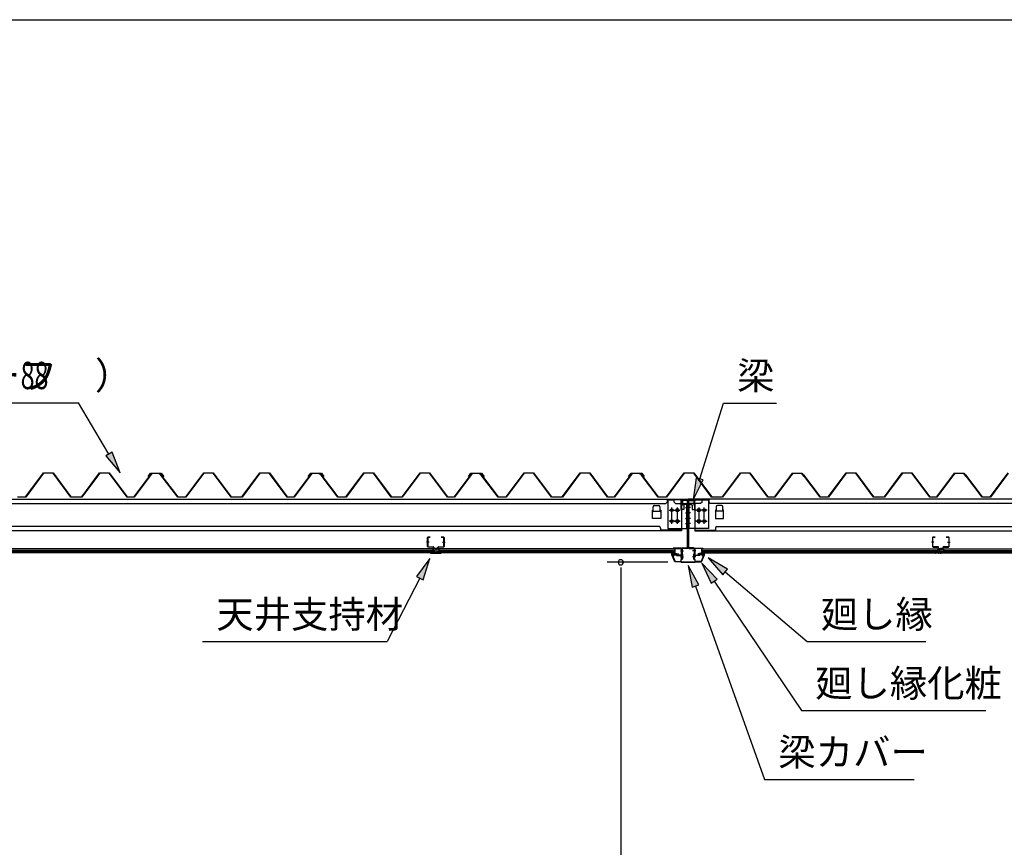
# Model space of a CAD drawing. Extents: x 543 to 20478, y 144 to 14052.
# Drawn here: x 12582 to 16178, y 11027 to 14052 of the extents above; entities that cross this region are included whole.
import ezdxf

# ---------------------------------------------------------------- set-up
doc = ezdxf.new("R2010")
doc.units = 0
doc.header["$LTSCALE"] = 50
doc.header["$MEASUREMENT"] = 0
doc.linetypes.add('1PL-S', pattern=[4, 2.5, -0.5, 0.5, -0.5])
for name, color, linetype in [('571', 3, 'CONTINUOUS'), ('HIKIDASHI', 6, 'CONTINUOUS'), ('SUNPOU', 4, 'CONTINUOUS'), ('WAKUSEN-01', 50, 'CONTINUOUS'), ('天井支持材', 2, 'CONTINUOUS'), ('天井目地', 2, 'CONTINUOUS'), ('屋根', 1, 'CONTINUOUS'), ('廻し縁', 6, 'CONTINUOUS'), ('廻し縁化粧', 1, 'CONTINUOUS'), ('桁', 3, 'CONTINUOUS'), ('桁受金具', 6, 'CONTINUOUS'), ('梁', 2, 'CONTINUOUS'), ('梁カバ', 3, 'CONTINUOUS')]:
    doc.layers.add(name, color=color, linetype=linetype)
doc.styles.add('00', font='ROMANS', dxfattribs={"width": 0.666667, "bigfont": 'BIGFONT'})
doc.styles.add('01', font='ROMANS', dxfattribs={"height": 3, "bigfont": 'BIGFONT'})

msp = doc.modelspace()

# ---------------------------------------------------------------- linework, layer by layer
at = {"layer": '571'}
for p, q in [((14091.7, 12118.7), (12345.7, 12118.7)), ((14091.7, 12118.7), (14091.7, 12103.7)), ((14975, 12118.7), (14113.7, 12118.7)), ((14113.7, 12118.7), (14113.7, 12103.7)), ((14975, 12118.7), (14975, 12103.7)), ((15072, 12118.7), (15935, 12118.7)), ((15072, 12118.7), (15072, 12103.7)), ((15935, 12118.7), (15935, 12103.7)), ((15957, 12118.7), (16819, 12118.7)), ((15957, 12118.7), (15957, 12103.7)), ((14091.7, 12111.9), (12345.7, 12111.9)), ((14091.7, 12110.5), (12345.7, 12110.5)), ((14091.7, 12106.2), (12345.7, 12106.2)), ((14091.7, 12103.7), (12345.7, 12103.7)), ((14975, 12111.9), (14113.7, 12111.9)), ((14975, 12110.5), (14113.7, 12110.5)), ((14975, 12106.2), (14113.7, 12106.2)), ((14975, 12103.7), (14113.7, 12103.7)), ((15072, 12111.9), (15935, 12111.9)), ((15072, 12110.5), (15935, 12110.5)), ((15072, 12106.2), (15935, 12106.2)), ((15072, 12103.7), (15935, 12103.7)), ((15957, 12111.9), (16819, 12111.9)), ((15957, 12110.5), (16819, 12110.5)), ((15957, 12106.2), (16819, 12106.2)), ((15957, 12103.7), (16819, 12103.7))]:
    msp.add_line(p, q, dxfattribs=at)
at = {"layer": 'HIKIDASHI'}
for p, q in [((11579.8, 12652.1), (12797.3, 12652.1)), ((12908.3, 12464.5), (12797.3, 12652.1)), ((15066.1, 12374.3), (15152.6, 12651.1)), ((15152.6, 12651.1), (15346, 12651.1)), ((12919.7, 12471.3), (12896.8, 12457.8)), ((12896.8, 12457.8), (12949, 12395.7)), ((12949, 12395.7), (12919.7, 12471.3)), ((15053.3, 12378.2), (15042.2, 12297.9)), ((15042.2, 12297.9), (15078.8, 12370.3)), ((15078.8, 12370.3), (15053.3, 12378.2)), ((14080.3, 12082.9), (14031.8, 12017.9)), ((14055.5, 12005.7), (14080.3, 12082.9)), ((15167.1, 12044.3), (15097.5, 12085.9)), ((15097.5, 12085.9), (15149.9, 12024)), ((15063, 11986.8), (15023.5, 12057.6)), ((15023.5, 12057.6), (15037.9, 11977.8)), ((15129.8, 12007.7), (15074, 12066.5)), ((15074, 12066.5), (15107.7, 11992.7)), ((14043.6, 12011.8), (13924, 11779.5)), ((14031.8, 12017.9), (14055.5, 12005.7)), ((15149.9, 12024), (15167.1, 12044.3)), ((15158.5, 12034.1), (15458.1, 11779.5)), ((15037.9, 11977.8), (15063, 11986.8)), ((15050.4, 11982.3), (15303.2, 11275.3)), ((15107.7, 11992.7), (15129.8, 12007.7)), ((15118.8, 12000.2), (15437.6, 11527.4)), ((13250.6, 11779.5), (13924, 11779.5)), ((15458.1, 11779.5), (15891.5, 11779.5)), ((15437.6, 11527.4), (16111, 11527.4)), ((15303.2, 11275.3), (15849.8, 11275.3))]:
    msp.add_line(p, q, dxfattribs=at)
for points in [[(12896.8, 12457.8), (12919.7, 12471.3), (12949, 12395.7)], [(15053.3, 12378.2), (15078.8, 12370.3), (15042.2, 12297.9)], [(14055.5, 12005.7), (14031.8, 12017.9), (14080.3, 12082.9)], [(15167.1, 12044.3), (15149.9, 12024), (15097.5, 12085.9)], [(15063, 11986.8), (15037.9, 11977.8), (15023.5, 12057.6)], [(15129.8, 12007.7), (15107.7, 11992.7), (15074, 12066.5)]]:
    msp.add_solid(points, dxfattribs=at)
at = {"layer": 'SUNPOU'}
for p, q in [((14949.3, 12069.2), (14727.8, 12069.2)), ((14777.8, 12050.4), (14777.8, 12031.7)), ((14777.8, 12044.2), (14777.8, 9746.2))]:
    msp.add_line(p, q, dxfattribs=at)
for start, end in [(90, 270), (270, 90)]:
    msp.add_arc((14777.8, 12069.2), 9.38, start, end, dxfattribs=at)
at = {"layer": 'WAKUSEN-01'}
msp.add_line((542.5, 14052.5), (20477.5, 14052.5), dxfattribs=at)
msp.add_line((542.5, 14052.5), (20477.5, 14052.5), dxfattribs=at)
msp.add_line((542.5, 14052.5), (20477.5, 14052.5), dxfattribs=at)
at = {"layer": '天井支持材'}
for p, q in [((14072.2, 12126.9), (14072.2, 12159.5)), ((14073.4, 12159.5), (14073.4, 12126.9)), ((14074.4, 12161.7), (14082.2, 12161.7)), ((14082.2, 12160.5), (14074.4, 12160.5)), ((14082.2, 12161.7), (14082.2, 12160.5)), ((14122.2, 12160.5), (14122.2, 12161.7)), ((14122.2, 12161.7), (14130, 12161.7)), ((14130, 12160.5), (14122.2, 12160.5)), ((14131, 12126.9), (14131, 12159.5)), ((14132.2, 12159.5), (14132.2, 12126.9)), ((15916.5, 12159.5), (15916.5, 12126.9)), ((15917.7, 12126.9), (15917.7, 12159.5)), ((15926.5, 12161.7), (15918.7, 12161.7)), ((15918.7, 12160.5), (15926.5, 12160.5)), ((15926.5, 12160.5), (15926.5, 12161.7)), ((15974.3, 12161.7), (15966.5, 12161.7)), ((15966.5, 12161.7), (15966.5, 12160.5)), ((15966.5, 12160.5), (15974.3, 12160.5)), ((15975.3, 12159.5), (15975.3, 12126.9)), ((15976.5, 12126.9), (15976.5, 12159.5)), ((14074.4, 12125.9), (14092.2, 12125.9)), ((14092.2, 12124.7), (14074.4, 12124.7)), ((14093.2, 12118.9), (14093.2, 12123.7)), ((14094.4, 12123.7), (14094.4, 12118.9)), ((14106.4, 12119.7), (14098, 12119.7)), ((14098, 12118.7), (14098, 12119.7)), ((14106.4, 12118.7), (14106.4, 12119.7)), ((14110, 12118.9), (14110, 12123.7)), ((14111.2, 12123.7), (14111.2, 12118.9)), ((14112.2, 12125.9), (14130, 12125.9)), ((14130, 12124.7), (14112.2, 12124.7)), ((15936.5, 12125.9), (15918.7, 12125.9)), ((15918.7, 12124.7), (15936.5, 12124.7)), ((15937.5, 12123.7), (15937.5, 12118.9)), ((15938.7, 12118.9), (15938.7, 12123.7)), ((15942.3, 12119.7), (15950.7, 12119.7)), ((15942.3, 12118.7), (15942.3, 12119.7)), ((15950.7, 12118.7), (15950.7, 12119.7)), ((15954.3, 12123.7), (15954.3, 12118.9)), ((15955.5, 12118.9), (15955.5, 12123.7)), ((15974.3, 12125.9), (15956.5, 12125.9)), ((15956.5, 12124.7), (15974.3, 12124.7)), ((14095.4, 12117.9), (14109, 12117.9)), ((14109, 12116.7), (14095.4, 12116.7)), ((15953.3, 12117.9), (15939.7, 12117.9)), ((15939.7, 12116.7), (15953.3, 12116.7))]:
    msp.add_line(p, q, dxfattribs=at)
at = {"layer": '天井支持材', "color": 6, "linetype": '1PL-S'}
for p, q in [((14077.4, 12143.2), (14068.2, 12143.2)), ((14102.2, 12122.7), (14102.2, 12113.7)), ((14127, 12143.2), (14136.2, 12143.2)), ((15921.7, 12143.2), (15912.5, 12143.2)), ((15946.5, 12122.7), (15946.5, 12113.7)), ((15971.3, 12143.2), (15980.5, 12143.2))]:
    msp.add_line(p, q, dxfattribs=at)
at = {"layer": '天井支持材'}
for centre, radius, start, end in [((14074.4, 12159.5), 2.2, 90, 180), ((14074.4, 12159.5), 1, 90, 180), ((14130, 12159.5), 2.2, 0, 90), ((14130, 12159.5), 1, 0, 90), ((15918.7, 12159.5), 2.2, 90, 180), ((15918.7, 12159.5), 1, 90, 180), ((15974.3, 12159.5), 2.2, 360, 90), ((15974.3, 12159.5), 1, 0, 90), ((14074.4, 12126.9), 2.2, 180, 270), ((14074.4, 12126.9), 1, 180, 270), ((14092.2, 12123.7), 2.2, 360, 90), ((14092.2, 12123.7), 1, 0, 90), ((14095.4, 12118.9), 2.2, 180, 270), ((14095.4, 12118.9), 1, 180, 270), ((14097.2, 12118.7), 0.8, 270, 0), ((14107.2, 12118.7), 0.8, 180, 270), ((14109, 12118.9), 1, 270, 0), ((14109, 12118.9), 2.2, 270, 360), ((14112.2, 12123.7), 2.2, 90, 180), ((14112.2, 12123.7), 1, 90, 180), ((14130, 12126.9), 1, 270, 0), ((14130, 12126.9), 2.2, 270, 360), ((15918.7, 12126.9), 2.2, 180, 270), ((15918.7, 12126.9), 1, 180, 270), ((15936.5, 12123.7), 2.2, 360, 90), ((15936.5, 12123.7), 1, 0, 90), ((15939.7, 12118.9), 2.2, 180, 270), ((15939.7, 12118.9), 1, 180, 270), ((15941.5, 12118.7), 0.8, 270, 360), ((15951.5, 12118.7), 0.8, 180, 270), ((15953.3, 12118.9), 1, 270, 0), ((15953.3, 12118.9), 2.2, 270, 0), ((15956.5, 12123.7), 2.2, 90, 180), ((15956.5, 12123.7), 1, 90, 180), ((15974.3, 12126.9), 2.2, 270, 0), ((15974.3, 12126.9), 1, 270, 0)]:
    msp.add_arc(centre, radius, start, end, dxfattribs=at)
at = {"layer": '天井目地'}
for p, q in [((14092.2, 12103.7), (14084, 12103.7)), ((14084, 12102.9), (14120.4, 12102.9)), ((14084, 12102.1), (14120.4, 12102.1)), ((14093.2, 12108.9), (14093.2, 12104.7)), ((14094, 12108.9), (14094, 12104.7)), ((14100.2, 12110.7), (14095, 12110.7)), ((14100.2, 12109.9), (14095, 12109.9)), ((14095.1, 12103.3), (14097.2, 12106.1)), ((14097.2, 12106.1), (14107.2, 12106.1)), ((14100.2, 12110.7), (14100.2, 12109.9)), ((14104.2, 12110.7), (14109.4, 12110.7)), ((14104.2, 12110.7), (14104.2, 12109.9)), ((14104.2, 12109.9), (14109.4, 12109.9)), ((14107.2, 12106.1), (14109.3, 12103.3)), ((14110.4, 12108.9), (14110.4, 12104.7)), ((14111.2, 12108.9), (14111.2, 12104.7)), ((14112.2, 12103.7), (14120.4, 12103.7)), ((15936.5, 12103.7), (15928.3, 12103.7)), ((15964.7, 12102.9), (15928.3, 12102.9)), ((15964.7, 12102.1), (15928.3, 12102.1)), ((15937.5, 12108.9), (15937.5, 12104.7)), ((15938.3, 12108.9), (15938.3, 12104.7)), ((15944.5, 12110.7), (15939.3, 12110.7)), ((15944.5, 12109.9), (15939.3, 12109.9)), ((15941.5, 12106.1), (15939.4, 12103.3)), ((15951.5, 12106.1), (15941.5, 12106.1)), ((15944.5, 12110.7), (15944.5, 12109.9)), ((15948.5, 12110.7), (15953.7, 12110.7)), ((15948.5, 12110.7), (15948.5, 12109.9)), ((15948.5, 12109.9), (15953.7, 12109.9)), ((15953.6, 12103.3), (15951.5, 12106.1)), ((15954.7, 12108.9), (15954.7, 12104.7)), ((15955.5, 12108.9), (15955.5, 12104.7)), ((15956.5, 12103.7), (15964.7, 12103.7))]:
    msp.add_line(p, q, dxfattribs=at)
at = {"layer": '天井目地', "color": 6, "linetype": '1PL-S'}
for p, q in [((14102.2, 12100.1), (14102.2, 12108.1)), ((15946.5, 12100.1), (15946.5, 12108.1))]:
    msp.add_line(p, q, dxfattribs=at)
at = {"layer": '天井目地'}
for centre, radius, start, end in [((14084, 12102.9), 0.8, 90, 270), ((14092.2, 12104.7), 1.8, 270, 0), ((14092.2, 12104.7), 1, 270, 0), ((14095, 12108.9), 1.8, 90, 180), ((14095, 12108.9), 1, 90, 180), ((14094.3, 12103.9), 1, 270, 323.1301), ((14110.1, 12103.9), 1, 216.8699, 270), ((14109.4, 12108.9), 1.8, 0, 90), ((14109.4, 12108.9), 1, 0, 90), ((14112.2, 12104.7), 1.8, 180, 270), ((14112.2, 12104.7), 1, 180, 270), ((14120.4, 12102.9), 0.8, 270, 90), ((15928.3, 12102.9), 0.8, 90, 270), ((15936.5, 12104.7), 1.8, 270, 0), ((15936.5, 12104.7), 1, 270, 0), ((15939.3, 12108.9), 1.8, 90, 180), ((15939.3, 12108.9), 1, 90, 180), ((15938.6, 12103.9), 1, 270, 323.1301), ((15954.4, 12103.9), 1, 216.8699, 270), ((15953.7, 12108.9), 1.8, 0, 90), ((15953.7, 12108.9), 1, 0, 90), ((15956.5, 12104.7), 1.8, 180, 270), ((15956.5, 12104.7), 1, 180, 270), ((15964.7, 12102.9), 0.8, 270, 90)]:
    msp.add_arc(centre, radius, start, end, dxfattribs=at)
at = {"layer": '屋根'}
for p, q in [((12604.2, 12308.2), (12669.5, 12395.7)), ((12669.8, 12395.2), (12604.5, 12307.7)), ((12669.5, 12395.7), (12704.5, 12395.7)), ((12704.2, 12395.2), (12669.8, 12395.2)), ((12769.5, 12307.7), (12704.2, 12395.2)), ((12704.5, 12395.7), (12769.8, 12308.2)), ((12809.2, 12308.2), (12874.5, 12395.7)), ((12874.8, 12395.2), (12809.5, 12307.7)), ((12874.5, 12395.7), (12909.5, 12395.7)), ((12909.2, 12395.2), (12874.8, 12395.2)), ((12974.5, 12307.7), (12909.2, 12395.2)), ((12909.5, 12395.7), (12974.8, 12308.2)), ((13000, 12308.2), (13064.5, 12394.7)), ((13064.8, 12394.2), (13000.2, 12307.7)), ((13051.2, 12382.7), (13060.2, 12394.7)), ((13051.6, 12382.4), (13051.2, 12382.7)), ((13060.5, 12394.2), (13051.6, 12382.4)), ((13060.2, 12394.7), (13090.7, 12394.7)), ((13090.6, 12394.2), (13060.5, 12394.2)), ((13064.5, 12394.7), (13099.5, 12394.7)), ((13099.2, 12394.2), (13064.8, 12394.2)), ((13098.2, 12388.1), (13090.6, 12394.2)), ((13090.7, 12394.7), (13098.5, 12388.4)), ((13159.5, 12307.7), (13098.2, 12388.1)), ((13098.5, 12388.4), (13159.7, 12308.2)), ((13108.1, 12382.4), (13099.2, 12394.2)), ((13099.5, 12394.7), (13108.5, 12382.7)), ((13108.5, 12382.7), (13108.1, 12382.4)), ((13189.2, 12308.2), (13254.5, 12395.7)), ((13254.8, 12395.2), (13189.5, 12307.7)), ((13254.5, 12395.7), (13289.5, 12395.7)), ((13289.2, 12395.2), (13254.8, 12395.2)), ((13354.5, 12307.7), (13289.2, 12395.2)), ((13289.5, 12395.7), (13354.8, 12308.2)), ((13394.2, 12308.2), (13459.5, 12395.7)), ((13459.8, 12395.2), (13394.5, 12307.7)), ((13459.5, 12395.7), (13494.5, 12395.7)), ((13494.2, 12395.2), (13459.8, 12395.2)), ((13559.5, 12307.7), (13494.2, 12395.2)), ((13494.5, 12395.7), (13559.8, 12308.2)), ((13585, 12308.2), (13649.5, 12394.7)), ((13649.8, 12394.2), (13585.2, 12307.7)), ((13636.2, 12382.7), (13645.2, 12394.7)), ((13636.6, 12382.4), (13636.2, 12382.7)), ((13645.5, 12394.2), (13636.6, 12382.4)), ((13645.2, 12394.7), (13675.7, 12394.7)), ((13675.6, 12394.2), (13645.5, 12394.2)), ((13649.5, 12394.7), (13684.5, 12394.7)), ((13684.2, 12394.2), (13649.8, 12394.2)), ((13683.2, 12388.1), (13675.6, 12394.2)), ((13675.7, 12394.7), (13683.5, 12388.4)), ((13744.5, 12307.7), (13683.2, 12388.1)), ((13683.5, 12388.4), (13744.7, 12308.2)), ((13693.1, 12382.4), (13684.2, 12394.2)), ((13684.5, 12394.7), (13693.5, 12382.7)), ((13693.5, 12382.7), (13693.1, 12382.4)), ((13774.2, 12308.2), (13839.5, 12395.7)), ((13839.8, 12395.2), (13774.5, 12307.7)), ((13839.5, 12395.7), (13874.5, 12395.7)), ((13874.2, 12395.2), (13839.8, 12395.2)), ((13939.5, 12307.7), (13874.2, 12395.2)), ((13874.5, 12395.7), (13939.8, 12308.2)), ((13979.2, 12308.2), (14044.5, 12395.7)), ((14044.8, 12395.2), (13979.5, 12307.7)), ((14044.5, 12395.7), (14079.5, 12395.7)), ((14079.2, 12395.2), (14044.8, 12395.2)), ((14144.5, 12307.7), (14079.2, 12395.2)), ((14079.5, 12395.7), (14144.8, 12308.2)), ((14170, 12308.2), (14234.5, 12394.7)), ((14234.8, 12394.2), (14170.2, 12307.7)), ((14221.2, 12382.7), (14230.2, 12394.7)), ((14221.6, 12382.4), (14221.2, 12382.7)), ((14230.5, 12394.2), (14221.6, 12382.4)), ((14230.2, 12394.7), (14260.7, 12394.7)), ((14260.6, 12394.2), (14230.5, 12394.2)), ((14234.5, 12394.7), (14269.5, 12394.7)), ((14269.2, 12394.2), (14234.8, 12394.2)), ((14268.2, 12388.1), (14260.6, 12394.2)), ((14260.7, 12394.7), (14268.5, 12388.4)), ((14329.5, 12307.7), (14268.2, 12388.1)), ((14268.5, 12388.4), (14329.7, 12308.2)), ((14278.1, 12382.4), (14269.2, 12394.2)), ((14269.5, 12394.7), (14278.5, 12382.7)), ((14278.5, 12382.7), (14278.1, 12382.4)), ((14359.2, 12308.2), (14424.5, 12395.7)), ((14424.8, 12395.2), (14359.5, 12307.7)), ((14424.5, 12395.7), (14459.5, 12395.7)), ((14459.2, 12395.2), (14424.8, 12395.2)), ((14524.5, 12307.7), (14459.2, 12395.2)), ((14459.5, 12395.7), (14524.8, 12308.2)), ((14564.2, 12308.2), (14629.5, 12395.7)), ((14629.8, 12395.2), (14564.5, 12307.7)), ((14629.5, 12395.7), (14664.5, 12395.7)), ((14664.2, 12395.2), (14629.8, 12395.2)), ((14729.5, 12307.7), (14664.2, 12395.2)), ((14664.5, 12395.7), (14729.8, 12308.2)), ((14755, 12308.2), (14819.5, 12394.7)), ((14819.8, 12394.2), (14755.2, 12307.7)), ((14806.2, 12382.7), (14815.2, 12394.7)), ((14806.6, 12382.4), (14806.2, 12382.7)), ((14815.5, 12394.2), (14806.6, 12382.4)), ((14815.2, 12394.7), (14845.7, 12394.7)), ((14845.6, 12394.2), (14815.5, 12394.2)), ((14819.5, 12394.7), (14854.5, 12394.7)), ((14854.2, 12394.2), (14819.8, 12394.2)), ((14853.2, 12388.1), (14845.6, 12394.2)), ((14845.7, 12394.7), (14853.5, 12388.4)), ((14914.5, 12307.7), (14853.2, 12388.1)), ((14853.5, 12388.4), (14914.7, 12308.2)), ((14863.1, 12382.4), (14854.2, 12394.2)), ((14854.5, 12394.7), (14863.5, 12382.7)), ((14863.5, 12382.7), (14863.1, 12382.4)), ((14944.2, 12308.2), (15009.5, 12395.7)), ((15009.8, 12395.2), (14944.5, 12307.7)), ((15009.5, 12395.7), (15044.5, 12395.7)), ((15044.2, 12395.2), (15009.8, 12395.2)), ((15109.5, 12307.7), (15044.2, 12395.2)), ((15044.5, 12395.7), (15109.8, 12308.2)), ((15149.2, 12308.2), (15214.5, 12395.7)), ((15214.8, 12395.2), (15149.5, 12307.7)), ((15214.5, 12395.7), (15249.5, 12395.7)), ((15249.2, 12395.2), (15214.8, 12395.2)), ((15314.5, 12307.7), (15249.2, 12395.2)), ((15249.5, 12395.7), (15314.8, 12308.2)), ((15340, 12308.2), (15404.5, 12394.7)), ((15404.8, 12394.2), (15340.2, 12307.7)), ((15397.7, 12382.7), (15406.7, 12394.7)), ((15398.1, 12382.4), (15397.7, 12382.7)), ((15407, 12394.2), (15398.1, 12382.4)), ((15404.5, 12394.7), (15439.5, 12394.7)), ((15439.2, 12394.2), (15404.8, 12394.2)), ((15406.7, 12394.7), (15437.2, 12394.7)), ((15437.1, 12394.2), (15407, 12394.2)), ((15444.7, 12388.1), (15437.1, 12394.2)), ((15437.2, 12394.7), (15445, 12388.4)), ((15448.1, 12382.4), (15439.2, 12394.2)), ((15439.5, 12394.7), (15448.5, 12382.7)), ((15506, 12307.7), (15444.7, 12388.1)), ((15445, 12388.4), (15506.2, 12308.2)), ((15448.5, 12382.7), (15448.1, 12382.4)), ((15535.7, 12308.2), (15601, 12395.7)), ((15601.3, 12395.2), (15536, 12307.7)), ((15601, 12395.7), (15636, 12395.7)), ((15635.7, 12395.2), (15601.3, 12395.2)), ((15701, 12307.7), (15635.7, 12395.2)), ((15636, 12395.7), (15701.3, 12308.2)), ((15740.7, 12308.2), (15806, 12395.7)), ((15806.3, 12395.2), (15741, 12307.7)), ((15806, 12395.7), (15841, 12395.7)), ((15840.7, 12395.2), (15806.3, 12395.2)), ((15906, 12307.7), (15840.7, 12395.2)), ((15841, 12395.7), (15906.3, 12308.2)), ((15931.5, 12308.2), (15996, 12394.7)), ((15996.3, 12394.2), (15931.7, 12307.7)), ((15989.2, 12382.7), (15998.2, 12394.7)), ((15989.6, 12382.4), (15989.2, 12382.7)), ((15998.5, 12394.2), (15989.6, 12382.4)), ((15996, 12394.7), (16031, 12394.7)), ((16030.7, 12394.2), (15996.3, 12394.2)), ((15998.2, 12394.7), (16028.7, 12394.7)), ((16028.6, 12394.2), (15998.5, 12394.2)), ((16036.2, 12388.1), (16028.6, 12394.2)), ((16028.7, 12394.7), (16036.5, 12388.4)), ((16039.6, 12382.4), (16030.7, 12394.2)), ((16031, 12394.7), (16040, 12382.7)), ((16097.5, 12307.7), (16036.2, 12388.1)), ((16036.5, 12388.4), (16097.7, 12308.2)), ((16040, 12382.7), (16039.6, 12382.4)), ((16127.2, 12308.2), (16192.5, 12395.7)), ((16192.8, 12395.2), (16127.5, 12307.7)), ((12604.5, 12307.7), (12574.5, 12307.7)), ((12574.7, 12308.2), (12604.2, 12308.2)), ((12809.5, 12307.7), (12769.5, 12307.7)), ((12769.8, 12308.2), (12809.2, 12308.2)), ((13000.2, 12307.7), (12974.5, 12307.7)), ((12974.8, 12308.2), (13000, 12308.2)), ((13189.5, 12307.7), (13159.5, 12307.7)), ((13159.7, 12308.2), (13189.2, 12308.2)), ((13394.5, 12307.7), (13354.5, 12307.7)), ((13354.8, 12308.2), (13394.2, 12308.2)), ((13585.2, 12307.7), (13559.5, 12307.7)), ((13559.8, 12308.2), (13585, 12308.2)), ((13774.5, 12307.7), (13744.5, 12307.7)), ((13744.7, 12308.2), (13774.2, 12308.2)), ((13979.5, 12307.7), (13939.5, 12307.7)), ((13939.8, 12308.2), (13979.2, 12308.2)), ((14170.2, 12307.7), (14144.5, 12307.7)), ((14144.8, 12308.2), (14170, 12308.2)), ((14359.5, 12307.7), (14329.5, 12307.7)), ((14329.7, 12308.2), (14359.2, 12308.2)), ((14564.5, 12307.7), (14524.5, 12307.7)), ((14524.8, 12308.2), (14564.2, 12308.2)), ((14755.2, 12307.7), (14729.5, 12307.7)), ((14729.8, 12308.2), (14755, 12308.2)), ((14944.5, 12307.7), (14914.5, 12307.7)), ((14914.7, 12308.2), (14944.2, 12308.2)), ((15149.5, 12307.7), (15109.5, 12307.7)), ((15109.8, 12308.2), (15149.2, 12308.2)), ((15340.2, 12307.7), (15314.5, 12307.7)), ((15314.8, 12308.2), (15340, 12308.2)), ((15536, 12307.7), (15506, 12307.7)), ((15506.2, 12308.2), (15535.7, 12308.2)), ((15741, 12307.7), (15701, 12307.7)), ((15701.3, 12308.2), (15740.7, 12308.2)), ((15931.7, 12307.7), (15906, 12307.7)), ((15906.3, 12308.2), (15931.5, 12308.2)), ((16127.5, 12307.7), (16097.5, 12307.7)), ((16097.7, 12308.2), (16127.2, 12308.2))]:
    msp.add_line(p, q, dxfattribs=at)
at = {"layer": '廻し縁'}
for p, q in [((14997.9, 12120.7), (14969.5, 12120.7)), ((14969.5, 12120.7), (14969.5, 12119.9)), ((14969.5, 12119.9), (14997.9, 12119.9)), ((14998.7, 12119.1), (14998.7, 12095.7)), ((14999.5, 12095.7), (14999.5, 12119.1)), ((15047.5, 12095.7), (15047.5, 12119.1)), ((15048.3, 12119.1), (15048.3, 12095.7)), ((15049.1, 12120.7), (15077.5, 12120.7)), ((15077.5, 12119.9), (15049.1, 12119.9)), ((15077.5, 12120.7), (15077.5, 12119.9)), ((14967.8, 12095.3), (14970.5, 12091.9)), ((14971.1, 12092.4), (14968.5, 12095.8)), ((14979.9, 12097.9), (14969.1, 12097.9)), ((14969.1, 12097.1), (14979.9, 12097.1)), ((14970.5, 12091.9), (14971.1, 12092.4)), ((14980.7, 12096.3), (14980.7, 12095.7)), ((14981.5, 12095.7), (14981.5, 12096.3)), ((14997.9, 12094.9), (14982.3, 12094.9)), ((14982.3, 12094.1), (14997.9, 12094.1)), ((15049.1, 12094.9), (15064.7, 12094.9)), ((15064.7, 12094.1), (15049.1, 12094.1)), ((15065.5, 12095.7), (15065.5, 12096.3)), ((15066.3, 12096.3), (15066.3, 12095.7)), ((15067.1, 12097.9), (15077.9, 12097.9)), ((15077.9, 12097.1), (15067.1, 12097.1)), ((15075.9, 12092.4), (15078.5, 12095.8)), ((15076.5, 12091.9), (15075.9, 12092.4)), ((15079.2, 12095.3), (15076.5, 12091.9))]:
    msp.add_line(p, q, dxfattribs=at)
for centre, radius, start, end in [((14997.9, 12119.1), 1.6, 360, 90), ((14997.9, 12119.1), 0.8, 360, 90), ((15049.1, 12119.1), 1.6, 90, 180), ((15049.1, 12119.1), 0.8, 90, 180), ((14969.1, 12096.3), 1.6, 90, 217.9246), ((14969.1, 12096.3), 0.8, 90, 217.9246), ((14979.9, 12096.3), 1.6, 360, 90), ((14979.9, 12096.3), 0.8, 0, 90), ((14982.3, 12095.7), 1.6, 180, 270), ((14982.3, 12095.7), 0.8, 180, 270), ((14997.9, 12095.7), 1.6, 270, 0), ((14997.9, 12095.7), 0.8, 270, 0), ((15049.1, 12095.7), 1.6, 180, 270), ((15049.1, 12095.7), 0.8, 180, 270), ((15064.7, 12095.7), 1.6, 270, 0), ((15064.7, 12095.7), 0.8, 270, 0), ((15067.1, 12096.3), 1.6, 90, 180), ((15067.1, 12096.3), 0.8, 90, 180), ((15077.9, 12096.3), 1.6, 322.0754, 90), ((15077.9, 12096.3), 0.8, 322.0754, 90)]:
    msp.add_arc(centre, radius, start, end, dxfattribs=at)
at = {"layer": '廻し縁化粧'}
for p, q in [((14964, 12096.9), (14964, 12103.4)), ((14964, 12103.4), (14971, 12103.4)), ((14975, 12070.4), (14964, 12096.9)), ((14970.9, 12101.9), (14965.5, 12101.9)), ((14965.5, 12101.9), (14965.5, 12099.4)), ((14965.5, 12099.4), (14968.7, 12099.4)), ((14968.7, 12097.9), (14965.5, 12097.9)), ((14965.5, 12097.9), (14965.5, 12097.2)), ((14965.5, 12097.2), (14976, 12071.9)), ((14977.1, 12100.8), (14970.9, 12101.9)), ((14971, 12103.4), (14988, 12100.4)), ((14971.7, 12099.4), (14975, 12099.4)), ((14974.8, 12097.9), (14971.7, 12097.9)), ((14976.4, 12100), (14977.1, 12100.8)), ((14977.8, 12099.2), (14977.7, 12099.2)), ((14982.8, 12099.3), (14979.6, 12099.8)), ((14988, 12100.4), (14982, 12095.4)), ((14982, 12098.6), (14982.8, 12099.3)), ((14982, 12095.4), (14982, 12098.6)), ((15076, 12103.4), (15059, 12100.4)), ((15059, 12100.4), (15065, 12095.4)), ((15064.2, 12099.3), (15067.4, 12099.8)), ((15065, 12098.6), (15064.2, 12099.3)), ((15065, 12095.4), (15065, 12098.6)), ((15069.2, 12099.2), (15069.3, 12099.2)), ((15069.9, 12100.8), (15076.1, 12101.9)), ((15070.6, 12100), (15069.9, 12100.8)), ((15081.5, 12097.2), (15071, 12071.9)), ((15075.2, 12099.4), (15072, 12099.4)), ((15072, 12070.4), (15083, 12096.9)), ((15072.2, 12097.9), (15075.2, 12097.9)), ((15083, 12103.4), (15076, 12103.4)), ((15076.1, 12101.9), (15081.5, 12101.9)), ((15081.5, 12099.4), (15078.2, 12099.4)), ((15078.2, 12097.9), (15081.5, 12097.9)), ((15081.5, 12101.9), (15081.5, 12099.4)), ((15081.5, 12097.9), (15081.5, 12097.2)), ((15083, 12096.9), (15083, 12103.4)), ((14997.5, 12070.4), (14975, 12070.4)), ((14976, 12071.9), (14996, 12071.9)), ((14996, 12071.9), (14996, 12073.6)), ((14997.5, 12073.6), (14997.5, 12070.4)), ((15049.5, 12073.6), (15049.5, 12070.4)), ((15049.5, 12070.4), (15072, 12070.4)), ((15051, 12071.9), (15051, 12073.6)), ((15071, 12071.9), (15051, 12071.9))]:
    msp.add_line(p, q, dxfattribs=at)
for centre, radius, start, end in [((14968.7, 12098.6), 0.75, 270, 90), ((14971.7, 12098.6), 0.75, 90, 270), ((14974.8, 12101.9), 4, 270, 317.0111), ((14975, 12101.4), 2, 270, 317.0111), ((14979.2, 12097.9), 2, 79.992, 137.0111), ((15067.8, 12097.9), 2, 42.9889, 100.008), ((15072.2, 12101.9), 4, 222.9889, 270), ((15072, 12101.4), 2, 222.9889, 270), ((15075.2, 12098.6), 0.75, 270, 90), ((15078.2, 12098.6), 0.75, 90, 270), ((14996.7, 12073.6), 0.75, 0, 180), ((15050.2, 12073.6), 0.75, 0, 180)]:
    msp.add_arc(centre, radius, start, end, dxfattribs=at)
at = {"layer": '桁'}
for p, q in [((11409.5, 12299.5), (15023.5, 12299.5)), ((14947.5, 12299.5), (14947.5, 12289.5)), ((14972.5, 12289.5), (14972.5, 12299.5)), ((17753.5, 12299.5), (15023.5, 12299.5)), ((15023.5, 12299.5), (15023.5, 12289.5)), ((15023.5, 12299.5), (15023.5, 12289.5)), ((15074.5, 12289.5), (15074.5, 12299.5)), ((15099.5, 12299.5), (15099.5, 12289.5)), ((11490.5, 12284.5), (14942.5, 12284.5)), ((14896, 12255.6), (14896, 12271.5)), ((14901, 12276.5), (14916, 12276.5)), ((14921, 12271.5), (14921, 12255.6)), ((14947.5, 12289.5), (14942.5, 12284.5)), ((14947.5, 12297.9), (14972.5, 12297.9)), ((14972.5, 12289.5), (14977.5, 12284.5)), ((14977.5, 12284.5), (15018.5, 12284.5)), ((14983, 12264.5), (14985, 12264.5)), ((14999, 12284.5), (14999, 12184.5)), ((15069.5, 12284.5), (15028.5, 12284.5)), ((15048, 12284.5), (15048, 12184.5)), ((15064, 12264.5), (15062, 12264.5)), ((15074.5, 12289.5), (15069.5, 12284.5)), ((15099.5, 12297.9), (15074.5, 12297.9)), ((15099.5, 12289.5), (15104.5, 12284.5)), ((17672.5, 12284.5), (15104.5, 12284.5)), ((15126, 12271.5), (15126, 12255.6)), ((15146, 12276.5), (15131, 12276.5)), ((15151, 12255.6), (15151, 12271.5)), ((14893.5, 12229.5), (14893.5, 12259.5)), ((14893.5, 12259.5), (14896, 12259.5)), ((14923.5, 12229.5), (14893.5, 12229.5)), ((14893.7, 12255.6), (14893.7, 12259.5)), ((14896, 12256.5), (14921, 12256.5)), ((14921, 12259.5), (14923.5, 12259.5)), ((14923.3, 12259.5), (14923.3, 12255.6)), ((14923.5, 12259.5), (14923.5, 12229.5)), ((14985, 12254.5), (14983, 12254.5)), ((15062, 12254.5), (15064, 12254.5)), ((15126, 12259.5), (15123.5, 12259.5)), ((15123.5, 12259.5), (15123.5, 12229.5)), ((15123.5, 12229.5), (15153.5, 12229.5)), ((15123.7, 12259.5), (15123.7, 12255.6)), ((15151, 12256.5), (15126, 12256.5)), ((15153.5, 12259.5), (15151, 12259.5)), ((15153.3, 12255.6), (15153.3, 12259.5)), ((15153.5, 12229.5), (15153.5, 12259.5)), ((14918, 12199.5), (11515, 12199.5)), ((14923, 12194.5), (14923, 12184.5)), ((14983, 12224.5), (14985, 12224.5)), ((14985, 12214.5), (14983, 12214.5)), ((15064, 12224.5), (15062, 12224.5)), ((15062, 12214.5), (15064, 12214.5)), ((15124, 12194.5), (15124, 12184.5)), ((15129, 12199.5), (17648, 12199.5)), ((14999, 12184.5), (11434, 12184.5)), ((14999, 12186.1), (14923, 12186.1)), ((15048, 12186.1), (15124, 12186.1)), ((15048, 12184.5), (17729, 12184.5))]:
    msp.add_line(p, q, dxfattribs=at)
at = {"layer": '桁', "color": 6, "linetype": '1PL-S'}
for p, q in [((14984, 12269.5), (14984, 12209.5)), ((15063, 12269.5), (15063, 12209.5)), ((14973, 12259.5), (14995, 12259.5)), ((15074, 12259.5), (15052, 12259.5)), ((14973, 12219.5), (14995, 12219.5)), ((15074, 12219.5), (15052, 12219.5))]:
    msp.add_line(p, q, dxfattribs=at)
at = {"layer": '桁'}
for centre, radius, start, end in [((14901, 12271.5), 5, 90, 180), ((14916, 12271.5), 5, 0, 90), ((14983, 12259.5), 5, 90, 270), ((14985, 12259.5), 5, 270, 90), ((15018.5, 12289.5), 5, 270, 0), ((15028.5, 12289.5), 5, 180, 270), ((15062, 12259.5), 5, 90, 270), ((15064, 12259.5), 5, 270, 90), ((15131, 12271.5), 5, 90, 180), ((15146, 12271.5), 5, 0, 90), ((14894.8, 12255.6), 1.15, 180, 0), ((14922.1, 12255.6), 1.15, 180, 0), ((15124.8, 12255.6), 1.15, 180, 0), ((15152.1, 12255.6), 1.15, 180, 0), ((14918, 12194.5), 5, 0, 90), ((14983, 12219.5), 5, 90, 270), ((14985, 12219.5), 5, 270, 90), ((15062, 12219.5), 5, 90, 270), ((15064, 12219.5), 5, 270, 90), ((15129, 12194.5), 5, 90, 180)]:
    msp.add_arc(centre, radius, start, end, dxfattribs=at)
at = {"layer": '桁受金具'}
for p, q in [((14995.7, 12297), (14949.2, 12297)), ((14949.2, 12297), (14949.2, 12192.5)), ((14998.7, 12262), (14998.7, 12294)), ((15008.2, 12277.5), (15008.2, 12262)), ((15021.2, 12280.5), (15011.2, 12280.5)), ((15019.6, 12192.5), (15019.6, 12280.5)), ((15021.2, 12192.5), (15021.2, 12280.5)), ((15025.8, 12192.5), (15025.8, 12280.5)), ((15025.8, 12280.5), (15035.8, 12280.5)), ((15027.4, 12192.5), (15027.4, 12280.5)), ((15038.8, 12277.5), (15038.8, 12262)), ((15048.3, 12262), (15048.3, 12294)), ((15051.3, 12297), (15097.8, 12297)), ((15097.8, 12297), (15097.8, 12192.5)), ((15008.2, 12262), (14998.7, 12262)), ((15038.8, 12262), (15048.3, 12262)), ((14949.2, 12192.5), (15021.2, 12192.5)), ((15097.8, 12192.5), (15025.8, 12192.5))]:
    msp.add_line(p, q, dxfattribs=at)
at = {"layer": '桁受金具', "color": 6, "linetype": '1PL-S'}
for p, q in [((14964.2, 12209.5), (14964.2, 12269.5)), ((14984.2, 12269.5), (14984.2, 12209.5)), ((15014.6, 12269.5), (15026.2, 12269.5)), ((15032.4, 12269.5), (15020.8, 12269.5)), ((15062.8, 12269.5), (15062.8, 12209.5)), ((15082.8, 12209.5), (15082.8, 12269.5)), ((14954.2, 12259.5), (14994.2, 12259.5)), ((15014.6, 12250.5), (15026.2, 12250.5)), ((15014.6, 12229.5), (15026.2, 12229.5)), ((15032.4, 12250.5), (15020.8, 12250.5)), ((15032.4, 12229.5), (15020.8, 12229.5)), ((15092.8, 12259.5), (15052.8, 12259.5)), ((14994.2, 12219.5), (14954.2, 12219.5)), ((15014.6, 12210.5), (15026.2, 12210.5)), ((15032.4, 12210.5), (15020.8, 12210.5)), ((15052.8, 12219.5), (15092.8, 12219.5))]:
    msp.add_line(p, q, dxfattribs=at)
at = {"layer": '桁受金具'}
for centre in [(14964.2, 12259.5), (14984.2, 12259.5), (15062.8, 12259.5), (15082.8, 12259.5), (14964.2, 12219.5), (14984.2, 12219.5), (15062.8, 12219.5), (15082.8, 12219.5)]:
    msp.add_circle(centre, 5, dxfattribs=at)
for centre, start, end in [((14995.7, 12294), 0, 90), ((15011.2, 12277.5), 90, 180), ((15035.8, 12277.5), 0, 90), ((15051.3, 12294), 90, 180)]:
    msp.add_arc(centre, 3, start, end, dxfattribs=at)
at = {"layer": '梁'}
for p, q in [((15000.5, 12277.7), (15000.5, 12293.4)), ((15002.8, 12277.7), (15000.5, 12277.7)), ((15002.8, 12293.6), (15002.8, 12277.7)), ((15004.8, 12297.9), (15019.2, 12297.9)), ((15019.2, 12295.6), (15004.8, 12295.6)), ((15021.2, 12124.5), (15021.2, 12293.6)), ((15023.5, 12293.6), (15023.5, 12124.5)), ((15023.5, 12293.6), (15023.5, 12124.5)), ((15025.8, 12124.5), (15025.8, 12293.6)), ((15042.2, 12297.9), (15027.8, 12297.9)), ((15027.8, 12295.6), (15042.2, 12295.6)), ((15044.2, 12293.6), (15044.2, 12277.7)), ((15044.2, 12277.7), (15046.5, 12277.7)), ((15046.5, 12277.7), (15046.5, 12293.4)), ((15003.8, 12122.5), (15019.2, 12122.5)), ((15019.2, 12120.2), (15003.8, 12120.2)), ((15043.2, 12122.5), (15027.8, 12122.5)), ((15027.8, 12120.2), (15043.2, 12120.2)), ((14999.5, 12082.2), (14999.5, 12118.2)), ((15001.8, 12118.2), (15001.8, 12082.2)), ((15045.2, 12118.2), (15045.2, 12082.2)), ((15047.5, 12082.2), (15047.5, 12118.2)), ((15001.8, 12082.2), (14999.5, 12082.2)), ((15045.2, 12082.2), (15047.5, 12082.2))]:
    msp.add_line(p, q, dxfattribs=at)
at = {"layer": '梁', "color": 6, "linetype": '1PL-S'}
for p, q in [((15016.3, 12269.5), (15027.5, 12269.5)), ((15030.7, 12269.5), (15019.5, 12269.5)), ((15016.3, 12229.5), (15027.5, 12229.5)), ((15030.7, 12229.5), (15019.5, 12229.5)), ((14995.5, 12110.7), (15006.7, 12110.7)), ((14995.5, 12088.7), (15006.7, 12088.7)), ((15051.5, 12110.7), (15040.3, 12110.7)), ((15051.5, 12088.7), (15040.3, 12088.7))]:
    msp.add_line(p, q, dxfattribs=at)
at = {"layer": '梁'}
for centre, radius, start, end in [((15004.8, 12293.6), 4.3, 90, 183.0448), ((15004.8, 12293.6), 2, 90, 180), ((15019.2, 12293.6), 4.3, 0, 90), ((15019.2, 12293.6), 2, 0, 90), ((15027.8, 12293.6), 4.3, 90, 180), ((15027.8, 12293.6), 2, 90, 180), ((15042.2, 12293.6), 4.3, 356.9552, 90), ((15042.2, 12293.6), 2, 0, 90), ((15003.8, 12118.2), 4.3, 90, 180), ((15003.8, 12118.2), 2, 90, 180), ((15019.2, 12124.5), 4.3, 270, 360), ((15019.2, 12124.5), 2, 270, 0), ((15027.8, 12124.5), 4.3, 180, 270), ((15027.8, 12124.5), 2, 180, 270), ((15043.2, 12118.2), 4.3, 0, 90), ((15043.2, 12118.2), 2, 0, 90)]:
    msp.add_arc(centre, radius, start, end, dxfattribs=at)
at = {"layer": '梁カバ'}
for p, q in [((15003.8, 12098.7), (15003, 12098.7)), ((15003, 12098.7), (15003, 12082.8)), ((15003.8, 12082.8), (15003.8, 12098.7)), ((15044, 12098.7), (15043.2, 12098.7)), ((15043.2, 12098.7), (15043.2, 12082.8)), ((15044, 12082.8), (15044, 12098.7)), ((14997.5, 12078.1), (14997.5, 12071)), ((14998.3, 12071), (14998.3, 12078.1)), ((15002.5, 12081.9), (14998.4, 12079.7)), ((14998.8, 12079), (15002.9, 12081.2)), ((15047.7, 12070), (14999.3, 12070)), ((14999.3, 12069.2), (15047.7, 12069.2)), ((15044.1, 12081.2), (15048.2, 12079)), ((15048.6, 12079.7), (15044.5, 12081.9)), ((15048.7, 12078.1), (15048.7, 12071)), ((15049.5, 12071), (15049.5, 12078.1))]:
    msp.add_line(p, q, dxfattribs=at)
for centre, radius, start, end in [((15002, 12082.8), 1, 298.6105, 0), ((15002, 12082.8), 1.8, 298.6105, 0), ((15045, 12082.8), 1.8, 180, 241.3895), ((15045, 12082.8), 1, 180, 241.3895), ((14999.3, 12078.1), 1.8, 118.6105, 180), ((14999.3, 12071), 1.8, 180, 270), ((14999.3, 12078.1), 1, 118.6105, 180), ((14999.3, 12071), 1, 180, 270), ((15047.7, 12071), 1.8, 270, 0), ((15047.7, 12071), 1, 270, 0), ((15047.7, 12078.1), 1, 360, 61.3895), ((15047.7, 12078.1), 1.8, 360, 61.3895)]:
    msp.add_arc(centre, radius, start, end, dxfattribs=at)

# ---------------------------------------------------------------- texts
at = {"layer": 'HIKIDASHI', "style": '01'}
for s, p in [('屋根（ヨドルーフ\u3000）', (11629, 12702.1)), ('梁', (15202.6, 12701.1)), ('天井支持材', (13300.6, 11829.5)), ('廻し縁', (15508.1, 11829.5)), ('廻し縁化粧', (15487.6, 11577.4)), ('梁カバー', (15353.2, 11325.3))]:
    msp.add_text(s, height=100, dxfattribs=at).set_placement(p)
at = {"layer": 'HIKIDASHI', "style": '00', "width": 0.67}
msp.add_text('88', height=100, dxfattribs=at).set_placement((12586, 12702.1))

doc.saveas('drawing.dxf')
